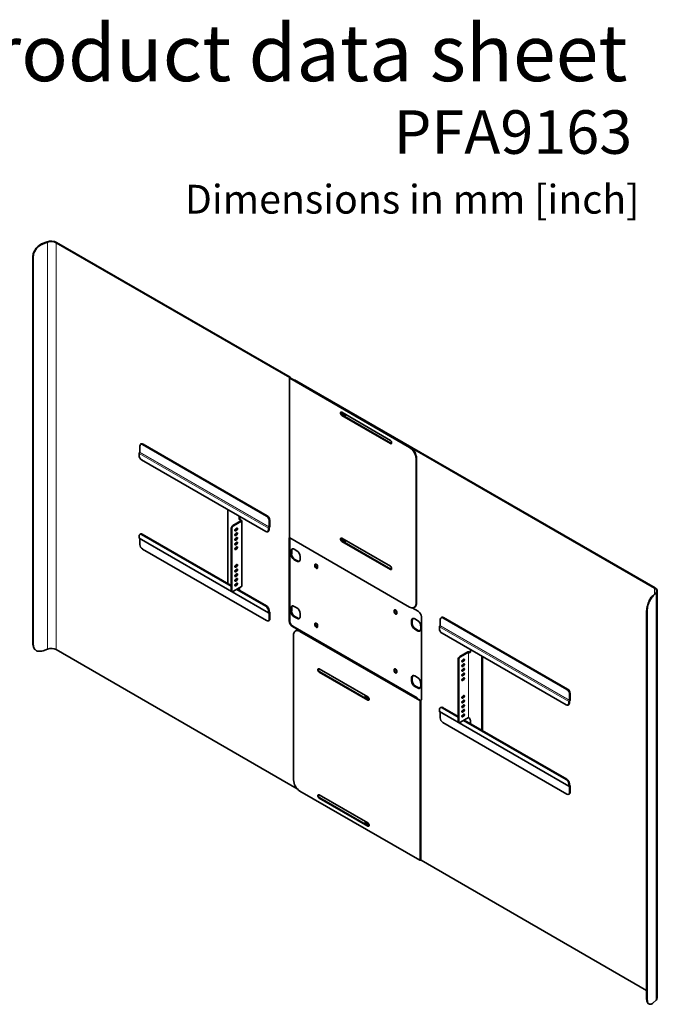
# Model space of a CAD drawing. Units: millimetres. Extents: x 106 to 3622, y 249 to 4612.
# Drawn here: x 2227 to 3622, y 2458 to 4612 of the extents above; entities that cross this region are included whole.
import ezdxf

# ---------------------------------------------------------------- set-up
doc = ezdxf.new("R2010")
doc.units = ezdxf.units.MM
doc.header["$LTSCALE"] = 18
doc.linetypes.add('SLD-Solid', pattern=[0])
doc.layers.add('MAATENTEKST', color=7, linetype='SLD-Solid')
doc.styles.add('SLDTEXTSTYLE0', font='GOTHICB.TTF', dxfattribs={"width": 0.913})
doc.styles.add('SLDTEXTSTYLE1', font='GOTHIC.TTF', dxfattribs={"width": 0.913})

msp = doc.modelspace()

# ---------------------------------------------------------------- linework, layer by layer
at = {"color": 7, "linetype": 'SLD-Solid', "lineweight": 35}
for p, q in [((2277.7, 4122.5), (2287.8, 4126.2)), ((2278.5, 4121.8), (2288.6, 4125.4)), ((2307.1, 4124.2), (2818.1, 3829.3)), ((2308.2, 4124.8), (2819.1, 3829.9)), ((2256.5, 3245.3), (2256.5, 4094.5)), ((2257.3, 3244.5), (2257.3, 4093.7)), ((2817.5, 3828.5), (2817.5, 3479.4)), ((2818.1, 3829.2), (2818, 3829.1)), ((3080.3, 3676.4), (2818, 3827.8)), ((2819.1, 3828.6), (2819.1, 3828.5)), ((3081.3, 3677), (2819.1, 3828.4)), ((2819.6, 3828.1), (2819.6, 3829.2)), ((2827.6, 3823.7), (2828.7, 3824.3)), ((2827.6, 3823.5), (2827.6, 3823.7)), ((2827.6, 3823.7), (3616.2, 3368.5)), ((2828.7, 3824.3), (3617.2, 3369.1)), ((3038.2, 3691.9), (2932.1, 3753.2)), ((2932.1, 3746.2), (3038.2, 3685)), ((3039.2, 3685.6), (2933.2, 3746.8)), ((2493.4, 3684.1), (2492, 3683.3)), ((2768.9, 3526.9), (2497.4, 3683.7)), ((2488.6, 3663), (2488.6, 3659)), ((2490.1, 3665.5), (2490.3, 3665.7)), ((2490.3, 3679.6), (2490.3, 3665.8)), ((2767.5, 3526.1), (2496, 3682.9)), ((2494.2, 3649.2), (2765.8, 3492.4)), ((3094.4, 3335.5), (3094.4, 3651.9)), ((3095.5, 3336.1), (3095.5, 3652.5)), ((2682.4, 3378.9), (2682.4, 3540.5)), ((2711.3, 3515.6), (2693.7, 3505.5)), ((2712.7, 3514.8), (2695.1, 3504.6)), ((2707.2, 3522.2), (2707.2, 3526.2)), ((2708.6, 3523), (2708.6, 3525.4)), ((2710.7, 3516), (2711.3, 3515.7)), ((2712.1, 3516.9), (2712.7, 3516.5)), ((2713.3, 3372.8), (2713.3, 3515.7)), ((2773.2, 3502.5), (2773.2, 3516.3)), ((2774.6, 3503.3), (2774.6, 3517.1)), ((2690.1, 3499.3), (2690.1, 3364.6)), ((2691.6, 3498.5), (2691.6, 3363.8)), ((2698.6, 3494.8), (2698.2, 3494.6)), ((2700.7, 3496), (2698.6, 3494.8)), ((2700, 3498.4), (2702.2, 3499.6)), ((2702.2, 3495.2), (2700, 3494)), ((2769.8, 3492), (2771.2, 3492.8)), ((2771.4, 3495.7), (2771.4, 3499.7)), ((2772.8, 3496.5), (2772.8, 3500.5)), ((2773.1, 3502.4), (2772.9, 3502.3)), ((2773.1, 3500.8), (2772.9, 3500.6)), ((2488.6, 3482.6), (2488.6, 3478.6)), ((2489, 3477.6), (2771.8, 3314.4)), ((2491.6, 3487.1), (2490.2, 3486.3)), ((2490.3, 3476.9), (2490.3, 3464)), ((2690.1, 3372.8), (2494.2, 3485.9)), ((2690.1, 3374.4), (2495.6, 3486.7)), ((2698.6, 3484.6), (2698.2, 3484.4)), ((2698.6, 3474.4), (2698.2, 3474.2)), ((2700.7, 3485.8), (2698.6, 3484.6)), ((2700.7, 3475.6), (2698.6, 3474.4)), ((2700, 3488.2), (2702.2, 3489.4)), ((2702.2, 3485), (2700, 3483.8)), ((2700, 3478), (2702.2, 3479.2)), ((2702.2, 3474.8), (2700, 3473.6)), ((2700, 3467.8), (2702.2, 3469)), ((2817, 3476.5), (2817, 3297.1)), ((2818, 3478.8), (3080.3, 3327.3)), ((2818.1, 3477.1), (2818.1, 3297.7)), ((3038.2, 3416.4), (2932.1, 3477.6)), ((2932.1, 3470.7), (3038.2, 3409.4)), ((3039.2, 3410), (2933.2, 3471.3)), ((2496, 3454.2), (2767.5, 3297.5)), ((2698.6, 3464.2), (2698.2, 3464)), ((2698.6, 3454), (2698.2, 3453.8)), ((2700.7, 3465.4), (2698.6, 3464.2)), ((2700.7, 3455.2), (2698.6, 3454)), ((2702.2, 3464.6), (2700, 3463.4)), ((2700, 3457.6), (2702.2, 3458.8)), ((2702.2, 3454.4), (2700, 3453.2)), ((2821, 3449.5), (2821, 3443)), ((2822.4, 3443.8), (2822.4, 3450.4)), ((2833.7, 3450.4), (2828, 3453.6)), ((2828, 3430.8), (2833.7, 3427.5)), ((2835.1, 3428.3), (2829.4, 3431.6)), ((2840.8, 3431.6), (2840.8, 3438.1)), ((2698.6, 3415.4), (2698.2, 3415.2)), ((2698.6, 3405.1), (2698.2, 3405)), ((2700.7, 3416.6), (2698.6, 3415.4)), ((2700.7, 3406.4), (2698.6, 3405.1)), ((2700, 3418.9), (2702.2, 3420.2)), ((2702.2, 3415.8), (2700, 3414.5)), ((2700, 3408.7), (2702.2, 3410)), ((2702.2, 3405.6), (2700, 3404.3)), ((2873.1, 3419.2), (2873.1, 3417.2)), ((2874.5, 3418), (2874.5, 3420)), ((2879.1, 3413.7), (2879.1, 3415.8)), ((2698.6, 3394.9), (2698.2, 3394.7)), ((2698.6, 3384.7), (2698.2, 3384.5)), ((2700.7, 3396.2), (2698.6, 3394.9)), ((2700.7, 3386), (2698.6, 3384.7)), ((2700, 3398.5), (2702.2, 3399.8)), ((2702.2, 3395.4), (2700, 3394.1)), ((2700, 3388.3), (2702.2, 3389.6)), ((2702.2, 3385.1), (2700, 3383.9)), ((2691.2, 3362.3), (2692.6, 3361.5)), ((2695.1, 3361.8), (2712.7, 3371.9)), ((2698.6, 3374.5), (2698.2, 3374.3)), ((2700.7, 3375.8), (2698.6, 3374.5)), ((2700, 3378.1), (2702.2, 3379.3)), ((2702.2, 3374.9), (2700, 3373.7)), ((2765.8, 3329.1), (2702.2, 3365.8)), ((2767.2, 3329.9), (2703.6, 3366.6)), ((2707.2, 3368.7), (2707.2, 3364.6)), ((2708.6, 3369.5), (2708.6, 3363.7)), ((3622.1, 2472.4), (3622.1, 3362.4)), ((3618.3, 3357.8), (3612, 3352)), ((3619.6, 3357.3), (3613.3, 3351.5)), ((2771.4, 3315.3), (2771.4, 3319.3)), ((2772.8, 3316.1), (2772.8, 3320.1)), ((2821, 3324.6), (2821, 3318.1)), ((2822.4, 3318.9), (2822.4, 3325.4)), ((2833.7, 3325.4), (2828, 3328.7)), ((3046.3, 3319.2), (3046.3, 3317.2)), ((3047.8, 3318), (3047.8, 3320)), ((3086.1, 3325.4), (3099.2, 3317.9)), ((3090.3, 3326.4), (3091.3, 3327)), ((3598.8, 3319.3), (3598.8, 2470.1)), ((3600, 3318.9), (3600, 2469.7)), ((2771.5, 3297.1), (2772.9, 3297.9)), ((2774.2, 3316.3), (2772.8, 3317.1)), ((2772.9, 3316.1), (2773.1, 3316.2)), ((2772.9, 3314.5), (2773.1, 3314.6)), ((2773.2, 3300.7), (2773.2, 3314.5)), ((2774.6, 3301.6), (2774.6, 3315.4)), ((2828, 3305.8), (2833.7, 3302.6)), ((2835.1, 3303.4), (2829.4, 3306.6)), ((2840.8, 3306.6), (2840.8, 3313.2)), ((3052.4, 3313.7), (3052.4, 3315.7)), ((3084.7, 3297.3), (3084.7, 3290.7)), ((3086.1, 3291.6), (3086.1, 3298.1)), ((3097.4, 3298.1), (3091.8, 3301.4)), ((3106.3, 3126.2), (3106.3, 3305.6)), ((3147.3, 3300.3), (3147.3, 3286.5)), ((3150.4, 3304.8), (3149, 3304)), ((3424.5, 3146.8), (3153, 3303.6)), ((3425.9, 3147.7), (3154.4, 3304.4)), ((3095.7, 3128), (2824.1, 3284.8)), ((3096.8, 3128.6), (2825.2, 3285.4)), ((2831.6, 3275.5), (2830.5, 3274.9)), ((3103.8, 3123.1), (2841.6, 3274.5)), ((2873.1, 3290.2), (2873.1, 3288.2)), ((2874.5, 3289), (2874.5, 3291)), ((2879.1, 3284.7), (2879.1, 3286.7)), ((3091.8, 3278.5), (3097.4, 3275.2)), ((3098.8, 3276), (3093.2, 3279.3)), ((3104.5, 3279.3), (3104.5, 3285.8)), ((3145.6, 3283.7), (3145.6, 3279.7)), ((3147, 3286.3), (3147.3, 3286.4)), ((2826.4, 3265.7), (2826.4, 2949.3)), ((3102.8, 3122.5), (2840.5, 3273.9)), ((3151.2, 3269.9), (3422.7, 3113.2)), ((2260.8, 3234.6), (2261.6, 3233.8)), ((2288.6, 3235.4), (2278.5, 3231.8)), ((2834.6, 2929.7), (2307.1, 3234.2)), ((3213.3, 3230), (3213.3, 3234)), ((3186.5, 3078), (3186.5, 3212.8)), ((3187.9, 3077.2), (3187.9, 3212)), ((3190.1, 3218.9), (3207.7, 3229.1)), ((3191.5, 3218.1), (3209.1, 3228.3)), ((3198.5, 3213.1), (3196.4, 3211.8)), ((3209.2, 3228.3), (3209.8, 3227.9)), ((3210.6, 3229.1), (3211.2, 3228.7)), ((3238.1, 3219.8), (3238.1, 3058.1)), ((3239.5, 3218.9), (3239.5, 3057.3)), ((2988.7, 3130.6), (2882.6, 3191.8)), ((3046.3, 3190.2), (3046.3, 3188.2)), ((3047.8, 3189), (3047.8, 3191)), ((3194.6, 3208.1), (3195, 3208.2)), ((3194.6, 3197.8), (3195, 3198)), ((3195, 3208.2), (3197.1, 3209.5)), ((3195, 3198), (3197.1, 3199.3)), ((3195, 3187.8), (3197.1, 3189.1)), ((3196.4, 3207.4), (3198.5, 3208.7)), ((3198.5, 3202.9), (3196.4, 3201.6)), ((3196.4, 3197.2), (3198.5, 3198.4)), ((3198.5, 3192.6), (3196.4, 3191.4)), ((3196.4, 3187), (3198.5, 3188.2)), ((2882.6, 3184.9), (2988.7, 3123.6)), ((2989.7, 3124.2), (2883.7, 3185.5)), ((3052.4, 3184.7), (3052.4, 3186.7)), ((3084.7, 3172.3), (3084.7, 3165.8)), ((3086.1, 3166.6), (3086.1, 3173.2)), ((3097.4, 3173.2), (3091.8, 3176.4)), ((3194.6, 3187.6), (3195, 3187.8)), ((3194.6, 3177.4), (3195, 3177.6)), ((3194.6, 3167.2), (3195, 3167.4)), ((3195, 3177.6), (3197.1, 3178.9)), ((3195, 3167.4), (3197.1, 3168.6)), ((3198.5, 3182.4), (3196.4, 3181.2)), ((3196.4, 3176.8), (3198.5, 3178)), ((3198.5, 3172.2), (3196.4, 3171)), ((3196.4, 3166.6), (3198.5, 3167.8)), ((3091.8, 3153.6), (3097.4, 3150.3)), ((3098.8, 3151.1), (3093.2, 3154.4)), ((3104.5, 3154.4), (3104.5, 3160.9)), ((3095.7, 3128), (3096.8, 3128.6)), ((3095.7, 3128), (3095.7, 3127.8)), ((3096.8, 3128.6), (3096.8, 3127.2)), ((3194.6, 3128.6), (3195, 3128.8)), ((3195, 3128.8), (3197.1, 3130)), ((3198.5, 3133.6), (3196.4, 3132.4)), ((3196.4, 3128), (3198.5, 3129.2)), ((3198.5, 3123.4), (3196.4, 3122.2)), ((3430.2, 3123.2), (3430.2, 3137)), ((3431.6, 3124.1), (3431.6, 3137.9)), ((3104, 3123.1), (3104, 3123.1)), ((3105, 3122.5), (3105.1, 3122.5)), ((3145.6, 3103.3), (3145.6, 3099.3)), ((3148.6, 3107.8), (3147.2, 3107)), ((3186.5, 3086.2), (3151.2, 3106.6)), ((3186.5, 3087.8), (3152.6, 3107.4)), ((3194.6, 3118.4), (3195, 3118.6)), ((3194.6, 3108.2), (3195, 3108.4)), ((3195, 3118.6), (3197.1, 3119.8)), ((3195, 3108.4), (3197.1, 3109.6)), ((3196.4, 3117.8), (3198.5, 3119)), ((3198.5, 3113.2), (3196.4, 3112)), ((3196.4, 3107.6), (3198.5, 3108.8)), ((3198.5, 3103), (3196.4, 3101.8)), ((3426.7, 3112.8), (3428.2, 3113.6)), ((3428.4, 3116.4), (3428.4, 3120.4)), ((3429.8, 3117.2), (3429.8, 3121.2)), ((3430.1, 3123.1), (3429.9, 3123)), ((3430.1, 3121.5), (3429.9, 3121.4)), ((3146, 3098.4), (3428.8, 2935.1)), ((3147.3, 3097.6), (3147.3, 3084.8)), ((3209.1, 3085.4), (3191.5, 3075.2)), ((3194.6, 3098), (3195, 3098.2)), ((3194.6, 3087.8), (3195, 3088)), ((3195, 3098.2), (3197.1, 3099.4)), ((3195, 3088), (3197.1, 3089.2)), ((3196.4, 3097.4), (3198.5, 3098.6)), ((3198.5, 3092.8), (3196.4, 3091.6)), ((3196.4, 3087.2), (3198.5, 3088.4)), ((3209.8, 3085), (3209.2, 3085.4)), ((3153, 3075), (3424.5, 2918.2)), ((3187.6, 3075.8), (3189, 3074.9)), ((3422.7, 2949.8), (3198.5, 3079.3)), ((3424.2, 2950.7), (3200, 3080.1)), ((3213.3, 3078.9), (3213.3, 3072.4)), ((3428.4, 2936), (3428.4, 2940)), ((3429.8, 2936.9), (3429.8, 2940.9)), ((3431.1, 2937), (3429.8, 2937.8)), ((3429.9, 2936.8), (3430.1, 2936.9)), ((3429.9, 2935.2), (3430.1, 2935.3)), ((3430.2, 2921.5), (3430.2, 2935.3)), ((3431.6, 2922.3), (3431.6, 2936.1)), ((2840.5, 2924.8), (3102.8, 2773.4)), ((2988.7, 2855), (2882.6, 2916.2)), ((2882.6, 2909.3), (2988.7, 2848)), ((2989.7, 2848.7), (2883.7, 2909.9)), ((3428.5, 2917.8), (3429.9, 2918.6)), ((3105.1, 2773.4), (3105, 2773.4)), ((3598.8, 2488.5), (3105.3, 2773.4)), ((3603.5, 2458.9), (3604.8, 2458.4)), ((3613.3, 2461.5), (3619.6, 2467.3))]:
    msp.add_line(p, q, dxfattribs=at)
at = {"color": 8, "linetype": 'SLD-Solid', "lineweight": 18}
for p, q in [((2277.7, 4122.5), (2278.5, 4121.8)), ((2288.6, 4125.4), (2287.8, 4126.2)), ((2288.6, 4125.4), (2288.6, 3235.4)), ((2307.1, 4124.2), (2308.2, 4124.8)), ((2307.1, 3234.2), (2307.1, 4124.2)), ((2257.3, 4093.7), (2256.5, 4094.5)), ((2819.1, 3828.5), (2818, 3829.1)), ((2819.1, 3828.4), (2818, 3827.8)), ((2818, 3478.8), (2818, 3827.8)), ((2818.1, 3829.3), (2819.1, 3829.9)), ((2818.1, 3829.3), (2818.1, 3829.2)), ((2818.1, 3829.2), (2819.1, 3828.6)), ((2819.1, 3828.4), (2819.1, 3828.6)), ((2819.1, 3828.4), (2819.1, 3828.5)), ((2933.2, 3746.8), (2932.1, 3746.2)), ((2497.4, 3683.7), (2496, 3682.9)), ((3039.2, 3685.6), (3038.2, 3685)), ((2488.6, 3663), (2771.4, 3499.7)), ((2490.1, 3665.5), (2772.9, 3502.3)), ((2773.2, 3502.5), (2490.3, 3665.8)), ((2490.3, 3665.7), (2773.1, 3502.4)), ((3080.3, 3676.4), (3081.3, 3677)), ((3095.5, 3652.5), (3094.4, 3651.9)), ((2707.2, 3522.2), (2708.6, 3523)), ((2712.1, 3516.9), (2710.7, 3516)), ((2711.3, 3515.7), (2712.7, 3516.5)), ((2711.3, 3515.7), (2711.3, 3515.6)), ((2711.3, 3515.6), (2712.7, 3514.8)), ((2712.7, 3371.9), (2712.7, 3514.8)), ((2767.5, 3526.1), (2768.9, 3526.9)), ((2774.6, 3517.1), (2773.2, 3516.3)), ((2691.6, 3498.5), (2690.1, 3499.3)), ((2693.7, 3505.5), (2695.1, 3504.6)), ((2698.6, 3494.8), (2700, 3494)), ((2700.7, 3496), (2702.2, 3495.2)), ((2772.8, 3500.5), (2771.4, 3499.7)), ((2771.4, 3495.7), (2772.8, 3496.5)), ((2772.9, 3500.6), (2772.9, 3502.3)), ((2773.1, 3502.4), (2773.1, 3500.8)), ((2773.2, 3502.5), (2774.6, 3503.3)), ((2771.4, 3315.3), (2488.6, 3478.6)), ((2495.6, 3486.7), (2494.2, 3485.9)), ((2698.6, 3484.6), (2700, 3483.8)), ((2698.6, 3474.4), (2700, 3473.6)), ((2700.7, 3485.8), (2702.2, 3485)), ((2700.7, 3475.6), (2702.2, 3474.8)), ((2818.1, 3477.1), (2817, 3476.5)), ((2933.2, 3471.3), (2932.1, 3470.7)), ((2698.6, 3464.2), (2700, 3463.4)), ((2698.6, 3454), (2700, 3453.2)), ((2700.7, 3465.4), (2702.2, 3464.6)), ((2700.7, 3455.2), (2702.2, 3454.4)), ((2822.4, 3450.4), (2821, 3449.5)), ((2821, 3443), (2822.4, 3443.8)), ((2829.4, 3431.6), (2828, 3430.8)), ((2833.7, 3427.5), (2835.1, 3428.3)), ((2698.6, 3415.4), (2700, 3414.5)), ((2698.6, 3405.1), (2700, 3404.3)), ((2700.7, 3416.6), (2702.2, 3415.8)), ((2700.7, 3406.4), (2702.2, 3405.6)), ((2874.5, 3420), (2873.1, 3419.2)), ((2874.5, 3418), (2873.1, 3417.2)), ((3039.2, 3410), (3038.2, 3409.4)), ((2698.6, 3394.9), (2700, 3394.1)), ((2698.6, 3384.7), (2700, 3383.9)), ((2700.7, 3396.2), (2702.2, 3395.4)), ((2700.7, 3386), (2702.2, 3385.1)), ((2690.1, 3364.6), (2691.6, 3363.8)), ((2698.6, 3374.5), (2700, 3373.7)), ((2700.7, 3375.8), (2702.2, 3374.9)), ((3616.2, 3368.5), (3617.2, 3369.1)), ((3616.2, 3368.5), (3616.2, 3355.9)), ((3612, 3352), (3613.3, 3351.5)), ((3618.3, 3357.8), (3619.6, 3357.3)), ((3619.6, 3357.3), (3619.6, 2467.3)), ((2765.8, 3329.1), (2767.2, 3329.9)), ((2772.8, 3320.1), (2771.4, 3319.3)), ((2822.4, 3325.4), (2821, 3324.6)), ((2821, 3318.1), (2822.4, 3318.9)), ((3047.8, 3320), (3046.3, 3319.2)), ((3047.8, 3318), (3046.3, 3317.2)), ((3094.4, 3335.5), (3095.5, 3336.1)), ((3600, 3318.9), (3598.8, 3319.3)), ((2772.8, 3316.1), (2771.4, 3315.3)), ((2772.8, 3316.4), (2773.1, 3316.2)), ((2772.9, 3316.1), (2772.8, 3316.1)), ((2772.9, 3316.1), (2772.9, 3314.5)), ((2773.1, 3314.6), (2773.1, 3316.2)), ((2773.1, 3314.6), (2773.2, 3314.5)), ((2773.2, 3314.5), (2774.6, 3315.4)), ((2773.2, 3300.7), (2774.6, 3301.6)), ((2817, 3297.1), (2818.1, 3297.7)), ((2829.4, 3306.6), (2828, 3305.8)), ((2833.7, 3302.6), (2835.1, 3303.4)), ((3086.1, 3298.1), (3084.7, 3297.3)), ((3154.4, 3304.4), (3153, 3303.6)), ((2825.2, 3285.4), (2824.1, 3284.8)), ((2841.6, 3274.5), (2840.5, 3273.9)), ((2874.5, 3291), (2873.1, 3290.2)), ((2874.5, 3289), (2873.1, 3288.2)), ((3084.7, 3290.7), (3086.1, 3291.6)), ((3093.2, 3279.3), (3091.8, 3278.5)), ((3097.4, 3275.2), (3098.8, 3276)), ((3145.6, 3283.7), (3428.4, 3120.4)), ((3147, 3286.3), (3429.9, 3123)), ((3430.2, 3123.2), (3147.3, 3286.5)), ((3147.3, 3286.4), (3430.1, 3123.1)), ((2256.5, 3245.3), (2257.3, 3244.5)), ((3187.9, 3212), (3186.5, 3212.8)), ((3190.1, 3218.9), (3191.5, 3218.1)), ((3209.1, 3228.3), (3207.7, 3229.1)), ((3209.1, 3228.3), (3209.1, 3085.4)), ((3209.2, 3228.3), (3210.6, 3229.1)), ((3209.2, 3085.4), (3209.2, 3228.3)), ((3209.8, 3227.9), (3211.2, 3228.7)), ((3047.8, 3191), (3046.3, 3190.2)), ((3047.8, 3189), (3046.3, 3188.2)), ((3196.4, 3207.4), (3195, 3208.2)), ((3196.4, 3197.2), (3195, 3198)), ((3198.5, 3208.7), (3197.1, 3209.5)), ((3198.5, 3198.4), (3197.1, 3199.3)), ((3198.5, 3188.2), (3197.1, 3189.1)), ((2883.7, 3185.5), (2882.6, 3184.9)), ((3086.1, 3173.2), (3084.7, 3172.3)), ((3084.7, 3165.8), (3086.1, 3166.6)), ((3196.4, 3187), (3195, 3187.8)), ((3196.4, 3176.8), (3195, 3177.6)), ((3196.4, 3166.6), (3195, 3167.4)), ((3198.5, 3178), (3197.1, 3178.9)), ((3198.5, 3167.8), (3197.1, 3168.6)), ((3093.2, 3154.4), (3091.8, 3153.6)), ((3097.4, 3150.3), (3098.8, 3151.1)), ((3424.5, 3146.8), (3425.9, 3147.7)), ((2989.7, 3124.2), (2988.7, 3123.6)), ((3196.4, 3128), (3195, 3128.8)), ((3198.5, 3129.2), (3197.1, 3130)), ((3431.6, 3137.9), (3430.2, 3137)), ((3430.2, 3123.2), (3431.6, 3124.1)), ((3103.8, 3123.1), (3102.8, 3122.5)), ((3102.8, 3122.5), (3102.8, 2773.4)), ((3104, 3123.1), (3105, 3122.5)), ((3105.1, 3122.5), (3104, 3123.1)), ((3105, 3122.5), (3105, 2773.4)), ((3105.1, 3122.5), (3105.1, 2773.4)), ((3105.3, 2773.4), (3105.3, 3122.5)), ((3152.6, 3107.4), (3151.2, 3106.6)), ((3196.4, 3117.8), (3195, 3118.6)), ((3196.4, 3107.6), (3195, 3108.4)), ((3198.5, 3119), (3197.1, 3119.8)), ((3198.5, 3108.8), (3197.1, 3109.6)), ((3429.8, 3121.2), (3428.4, 3120.4)), ((3428.4, 3116.4), (3429.8, 3117.2)), ((3429.9, 3121.4), (3429.9, 3123)), ((3430.1, 3123.1), (3430.1, 3121.5)), ((3428.4, 2936), (3145.6, 3099.3)), ((3196.4, 3097.4), (3195, 3098.2)), ((3196.4, 3087.2), (3195, 3088)), ((3198.5, 3098.6), (3197.1, 3099.4)), ((3198.5, 3088.4), (3197.1, 3089.2)), ((3186.5, 3078), (3187.9, 3077.2)), ((3422.7, 2949.8), (3424.2, 2950.7)), ((3429.8, 2940.9), (3428.4, 2940)), ((3429.8, 2936.9), (3428.4, 2936)), ((3429.8, 2937.1), (3430.1, 2936.9)), ((3429.9, 2936.8), (3429.8, 2936.9)), ((3429.9, 2936.8), (3429.9, 2935.2)), ((3430.1, 2935.3), (3430.1, 2936.9)), ((3430.1, 2935.3), (3430.2, 2935.3)), ((3430.2, 2935.3), (3431.6, 2936.1)), ((2883.7, 2909.9), (2882.6, 2909.3)), ((3430.2, 2921.5), (3431.6, 2922.3)), ((2989.7, 2848.7), (2988.7, 2848)), ((3598.8, 2470.1), (3600, 2469.7))]:
    msp.add_line(p, q, dxfattribs=at)
at = {"color": 7, "linetype": 'SLD-Solid', "lineweight": 35, "flags": 128}
for points in [[(2256.5, 4094.5), (2256.7, 4097), (2257.1, 4099.6), (2257.9, 4102.2), (2259, 4104.8), (2260.3, 4107.4), (2261.9, 4109.9), (2263.7, 4112.3), (2265.7, 4114.6), (2267.9, 4116.6), (2270.2, 4118.5), (2272.7, 4120.1), (2275.2, 4121.5), (2277.7, 4122.5)], [(2278.5, 4121.8), (2276, 4120.7), (2273.4, 4119.4), (2271, 4117.8), (2268.7, 4115.9), (2266.5, 4113.8), (2264.5, 4111.6), (2262.7, 4109.2), (2261.1, 4106.7), (2259.7, 4104.1), (2258.7, 4101.5), (2257.9, 4098.8), (2257.5, 4096.3), (2257.3, 4093.7)], [(2932.1, 3753.2), (2931.2, 3753.5), (2930.3, 3753.5), (2929.7, 3753.2), (2929.3, 3752.4), (2929.1, 3751.4), (2929.3, 3750.3), (2929.7, 3749.1), (2930.3, 3747.9), (2931.2, 3746.9), (2932.1, 3746.2)], [(2933.2, 3746.8), (2932.2, 3747.6), (2931.4, 3748.5), (2930.7, 3749.7), (2930.3, 3750.9), (2930.2, 3752.1), (2930.3, 3753), (2930.6, 3753.6)], [(2933.9, 3750.1), (2934, 3749), (2934.4, 3747.9), (2935, 3746.8), (2935.8, 3745.8), (2936.7, 3745.1), (2937.6, 3744.6), (2938.4, 3744.5), (2939.1, 3744.8), (2939.6, 3745.3), (2939.9, 3746.2), (2939.9, 3747.2), (2939.6, 3748.3), (2939.4, 3749)], [(2935, 3751.5), (2935, 3750.7), (2935.1, 3749.6), (2935.5, 3748.5), (2936.1, 3747.4), (2936.9, 3746.4), (2937.8, 3745.7), (2938.6, 3745.2), (2939.5, 3745.1), (2939.5, 3745.1)], [(3038.2, 3685), (3039.1, 3684.6), (3039.9, 3684.6), (3040.6, 3685), (3041, 3685.8), (3041.2, 3686.7), (3041, 3687.9), (3040.6, 3689.1), (3039.9, 3690.3), (3039.1, 3691.2), (3038.2, 3691.9)], [(3040.8, 3685.2), (3040.2, 3685.3), (3039.2, 3685.6)], [(2700, 3494), (2699.3, 3493.7), (2698.7, 3493.9), (2698.3, 3494.3), (2698.1, 3495.1), (2698.3, 3496), (2698.7, 3497), (2699.3, 3497.8), (2700, 3498.4)], [(2702.2, 3499.6), (2702.9, 3499.9), (2703.5, 3499.8), (2703.9, 3499.3), (2704.1, 3498.5), (2703.9, 3497.6), (2703.5, 3496.6), (2702.9, 3495.8), (2702.2, 3495.2)], [(2702.2, 3489.4), (2702.9, 3489.7), (2703.5, 3489.5), (2703.9, 3489.1), (2704.1, 3488.3), (2703.9, 3487.4), (2703.5, 3486.4), (2702.9, 3485.6), (2702.2, 3485)], [(2700, 3483.8), (2699.3, 3483.5), (2698.7, 3483.6), (2698.3, 3484.1), (2698.1, 3484.9), (2698.3, 3485.8), (2698.7, 3486.8), (2699.3, 3487.6), (2700, 3488.2)], [(2700, 3473.6), (2699.3, 3473.3), (2698.7, 3473.4), (2698.3, 3473.9), (2698.1, 3474.7), (2698.3, 3475.6), (2698.7, 3476.6), (2699.3, 3477.4), (2700, 3478)], [(2702.2, 3474.8), (2702.9, 3475.4), (2703.5, 3476.2), (2703.9, 3477.2), (2704.1, 3478.1), (2703.9, 3478.9), (2703.5, 3479.3), (2702.9, 3479.5), (2702.2, 3479.2)], [(2702.2, 3469), (2702.9, 3469.3), (2703.5, 3469.1), (2703.9, 3468.7), (2704.1, 3467.9), (2703.9, 3467), (2703.5, 3466), (2702.9, 3465.2), (2702.2, 3464.6)], [(2932.1, 3477.6), (2931.2, 3478), (2930.3, 3478), (2929.7, 3477.6), (2929.3, 3476.8), (2929.1, 3475.9), (2929.3, 3474.7), (2929.7, 3473.5), (2930.3, 3472.3), (2931.2, 3471.4), (2932.1, 3470.7)], [(2933.2, 3471.3), (2932.2, 3472), (2931.4, 3472.9), (2930.7, 3474.1), (2930.3, 3475.3), (2930.2, 3476.5), (2930.3, 3477.5), (2930.6, 3478)], [(2933.9, 3474.6), (2934, 3473.5), (2934.4, 3472.3), (2935, 3471.2), (2935.8, 3470.2), (2936.7, 3469.5), (2937.6, 3469), (2938.4, 3468.9), (2939.1, 3469.2), (2939.6, 3469.8), (2939.9, 3470.6), (2939.9, 3471.6), (2939.6, 3472.8), (2939.4, 3473.4)], [(2935, 3475.9), (2935, 3475.2), (2935.1, 3474.1), (2935.5, 3472.9), (2936.1, 3471.8), (2936.9, 3470.8), (2937.8, 3470.1), (2938.6, 3469.7), (2939.5, 3469.6), (2939.5, 3469.6)], [(2700, 3463.4), (2699.3, 3463.1), (2698.7, 3463.2), (2698.3, 3463.7), (2698.1, 3464.5), (2698.3, 3465.4), (2698.7, 3466.4), (2699.3, 3467.2), (2700, 3467.8)], [(2700, 3453.2), (2699.3, 3452.9), (2698.7, 3453), (2698.3, 3453.5), (2698.1, 3454.3), (2698.3, 3455.2), (2698.7, 3456.1), (2699.3, 3457), (2700, 3457.6)], [(2702.2, 3458.8), (2702.9, 3459), (2703.5, 3458.9), (2703.9, 3458.5), (2704.1, 3457.7), (2703.9, 3456.8), (2703.5, 3455.8), (2702.9, 3455), (2702.2, 3454.4)], [(2821, 3449.5), (2821.1, 3451.1), (2821.5, 3452.4), (2822.1, 3453.4), (2823, 3454.1), (2824.1, 3454.5), (2825.3, 3454.6), (2826.6, 3454.3), (2828, 3453.6)], [(2840.8, 3431.6), (2840.6, 3430.1), (2840.2, 3428.8), (2839.6, 3427.7), (2838.7, 3427), (2837.6, 3426.6), (2836.4, 3426.6), (2835.1, 3426.9), (2833.7, 3427.5)], [(2700, 3414.5), (2699.3, 3414.3), (2698.7, 3414.4), (2698.3, 3414.9), (2698.1, 3415.6), (2698.3, 3416.6), (2698.7, 3417.5), (2699.3, 3418.4), (2700, 3418.9)], [(2700, 3404.3), (2699.3, 3404.1), (2698.7, 3404.2), (2698.3, 3404.7), (2698.1, 3405.4), (2698.3, 3406.4), (2698.7, 3407.3), (2699.3, 3408.2), (2700, 3408.7)], [(2702.2, 3420.2), (2702.9, 3420.4), (2703.5, 3420.3), (2703.9, 3419.8), (2704.1, 3419.1), (2703.9, 3418.1), (2703.5, 3417.2), (2702.9, 3416.4), (2702.2, 3415.8)], [(2702.2, 3410), (2702.9, 3410.2), (2703.5, 3410.1), (2703.9, 3409.6), (2704.1, 3408.9), (2703.9, 3407.9), (2703.5, 3407), (2702.9, 3406.1), (2702.2, 3405.6)], [(2879.1, 3415.8), (2879, 3416.9), (2878.5, 3418.1), (2877.9, 3419.3), (2877, 3420.3), (2876.1, 3421), (2875.2, 3421.3), (2874.3, 3421.3), (2873.7, 3420.9), (2873.2, 3420.2), (2873.1, 3419.2)], [(2873.1, 3417.2), (2873.2, 3416), (2873.7, 3414.8), (2874.3, 3413.7), (2875.2, 3412.7), (2876.1, 3412), (2877, 3411.6), (2877.9, 3411.6), (2878.5, 3412), (2879, 3412.7), (2879.1, 3413.7)], [(2874.5, 3420), (2874.7, 3421), (2874.8, 3421.4)], [(3038.2, 3409.4), (3039.1, 3409.1), (3039.9, 3409.1), (3040.6, 3409.5), (3041, 3410.2), (3041.2, 3411.2), (3041, 3412.3), (3040.6, 3413.5), (3039.9, 3414.7), (3039.1, 3415.7), (3038.2, 3416.4)], [(3040.8, 3409.6), (3040.2, 3409.7), (3039.2, 3410)], [(2700, 3394.1), (2699.3, 3393.9), (2698.7, 3394), (2698.3, 3394.5), (2698.1, 3395.2), (2698.3, 3396.2), (2698.7, 3397.1), (2699.3, 3397.9), (2700, 3398.5)], [(2700, 3383.9), (2699.3, 3383.7), (2698.7, 3383.8), (2698.3, 3384.3), (2698.1, 3385), (2698.3, 3385.9), (2698.7, 3386.9), (2699.3, 3387.7), (2700, 3388.3)], [(2702.2, 3395.4), (2702.9, 3395.9), (2703.5, 3396.8), (2703.9, 3397.7), (2704.1, 3398.7), (2703.9, 3399.4), (2703.5, 3399.9), (2702.9, 3400), (2702.2, 3399.8)], [(2702.2, 3389.6), (2702.9, 3389.8), (2703.5, 3389.7), (2703.9, 3389.2), (2704.1, 3388.5), (2703.9, 3387.5), (2703.5, 3386.6), (2702.9, 3385.7), (2702.2, 3385.1)], [(2700, 3373.7), (2699.3, 3373.5), (2698.7, 3373.6), (2698.3, 3374.1), (2698.1, 3374.8), (2698.3, 3375.7), (2698.7, 3376.7), (2699.3, 3377.5), (2700, 3378.1)], [(2702.2, 3379.3), (2702.9, 3379.6), (2703.5, 3379.5), (2703.9, 3379), (2704.1, 3378.2), (2703.9, 3377.3), (2703.5, 3376.4), (2702.9, 3375.5), (2702.2, 3374.9)], [(3618.3, 3357.8), (3619.4, 3359.1), (3620.2, 3360.5), (3620.6, 3361.9), (3620.5, 3363.4), (3620, 3364.8), (3619.1, 3366.2), (3617.8, 3367.4), (3616.2, 3368.5)], [(3619.6, 3357.3), (3620.7, 3358.6), (3621.5, 3359.9), (3622, 3361.3), (3622.1, 3362.8), (3621.8, 3364.2), (3621.1, 3365.5), (3620.2, 3366.8), (3618.9, 3368.1), (3617.2, 3369.1)], [(3598.8, 3319.3), (3598.9, 3321.9), (3599.1, 3324.6), (3599.6, 3327.4), (3600.3, 3330.2), (3601.1, 3333.1), (3602.1, 3336), (3603.2, 3338.7), (3604.5, 3341.4), (3605.8, 3344), (3607.3, 3346.3), (3608.8, 3348.5), (3610.4, 3350.4), (3612, 3352)], [(3613.3, 3351.5), (3611.7, 3349.9), (3610.1, 3348), (3608.6, 3345.9), (3607.1, 3343.5), (3605.8, 3341), (3604.5, 3338.3), (3603.4, 3335.5), (3602.4, 3332.6), (3601.5, 3329.8), (3600.9, 3326.9), (3600.4, 3324.1), (3600.1, 3321.4), (3600, 3318.9)], [(2821, 3324.6), (2821.1, 3326.1), (2821.5, 3327.4), (2822.1, 3328.5), (2823, 3329.2), (2824.1, 3329.6), (2825.3, 3329.6), (2826.6, 3329.3), (2828, 3328.7)], [(3052.4, 3315.7), (3052.2, 3316.9), (3051.8, 3318.1), (3051.1, 3319.3), (3050.3, 3320.2), (3049.3, 3321), (3048.4, 3321.3), (3047.6, 3321.3), (3046.9, 3320.9), (3046.5, 3320.2), (3046.3, 3319.2)], [(3047.8, 3320), (3047.9, 3321), (3048.1, 3321.4)], [(3080.3, 3327.3), (3082.3, 3326.4), (3084.3, 3325.7), (3086.2, 3325.4), (3087.9, 3325.5), (3089.5, 3326), (3091, 3326.8), (3092.2, 3328), (3093.1, 3329.5), (3093.8, 3331.2), (3094.3, 3333.3), (3094.4, 3335.5)], [(3095.5, 3336.1), (3095.3, 3333.9), (3094.9, 3331.9), (3094.2, 3330.1), (3093.2, 3328.6), (3092, 3327.4), (3091.3, 3327)], [(2840.8, 3306.6), (2840.6, 3305.1), (2840.2, 3303.8), (2839.6, 3302.8), (2838.7, 3302.1), (2837.6, 3301.7), (2836.4, 3301.6), (2835.1, 3301.9), (2833.7, 3302.6)], [(3046.3, 3317.2), (3046.5, 3316), (3046.9, 3314.8), (3047.6, 3313.7), (3048.4, 3312.7), (3049.3, 3312), (3050.3, 3311.6), (3051.1, 3311.6), (3051.8, 3312), (3052.2, 3312.7), (3052.4, 3313.7)], [(3084.7, 3297.3), (3084.8, 3298.8), (3085.2, 3300.1), (3085.9, 3301.1), (3086.8, 3301.9), (3087.8, 3302.3), (3089.1, 3302.3), (3090.4, 3302), (3091.8, 3301.4)], [(2840.5, 3273.9), (2838.5, 3274.9), (2836.5, 3275.5), (2834.6, 3275.8), (2832.9, 3275.7), (2831.2, 3275.2), (2829.8, 3274.4), (2828.6, 3273.2), (2827.6, 3271.8), (2826.9, 3270), (2826.5, 3268), (2826.4, 3265.7)], [(2831.6, 3275.5), (2832.3, 3275.8), (2833.9, 3276.3), (2835.7, 3276.4), (2837.6, 3276.1), (2839.6, 3275.5), (2841.6, 3274.5)], [(2879.1, 3286.7), (2879, 3287.9), (2878.5, 3289.1), (2877.9, 3290.3), (2877, 3291.2), (2876.1, 3291.9), (2875.2, 3292.3), (2874.3, 3292.3), (2873.7, 3291.9), (2873.2, 3291.2), (2873.1, 3290.2)], [(2873.1, 3288.2), (2873.2, 3287), (2873.7, 3285.8), (2874.3, 3284.6), (2875.2, 3283.7), (2876.1, 3283), (2877, 3282.6), (2877.9, 3282.6), (2878.5, 3283), (2879, 3283.7), (2879.1, 3284.7)], [(2874.5, 3291), (2874.7, 3292), (2874.8, 3292.4)], [(3104.5, 3279.3), (3104.4, 3277.8), (3104, 3276.5), (3103.3, 3275.5), (3102.4, 3274.7), (3101.4, 3274.3), (3100.1, 3274.3), (3098.8, 3274.6), (3097.4, 3275.2)], [(2257.3, 3244.5), (2257.5, 3242.1), (2257.9, 3239.9), (2258.7, 3237.8), (2259.7, 3235.9), (2261.1, 3234.3), (2262.7, 3232.9), (2264.5, 3231.8), (2266.5, 3231), (2268.7, 3230.5), (2271, 3230.4), (2273.4, 3230.5), (2276, 3231), (2278.5, 3231.8)], [(3196.4, 3211.8), (3195.7, 3211.2), (3195.1, 3210.4), (3194.7, 3209.5), (3194.5, 3208.5), (3194.7, 3207.8), (3195.1, 3207.3), (3195.7, 3207.2), (3196.4, 3207.4)], [(3198.5, 3208.7), (3199.3, 3209.2), (3199.9, 3210.1), (3200.3, 3211), (3200.5, 3212), (3200.3, 3212.7), (3199.9, 3213.2), (3199.3, 3213.3), (3198.5, 3213.1)], [(2882.6, 3191.8), (2881.7, 3192.2), (2880.8, 3192.2), (2880.2, 3191.8), (2879.8, 3191.1), (2879.6, 3190.1), (2879.8, 3188.9), (2880.2, 3187.7), (2880.8, 3186.5), (2881.7, 3185.6), (2882.6, 3184.9)], [(2883.7, 3185.5), (2882.7, 3186.2), (2881.9, 3187.2), (2881.2, 3188.3), (2880.8, 3189.5), (2880.7, 3190.7), (2880.8, 3191.7), (2881.1, 3192.2)], [(3052.4, 3186.7), (3052.2, 3187.9), (3051.8, 3189.1), (3051.1, 3190.3), (3050.3, 3191.2), (3049.3, 3191.9), (3048.4, 3192.3), (3047.6, 3192.3), (3046.9, 3191.9), (3046.5, 3191.2), (3046.3, 3190.2)], [(3046.3, 3188.2), (3046.5, 3187), (3046.9, 3185.8), (3047.6, 3184.6), (3048.4, 3183.7), (3049.3, 3183), (3050.3, 3182.6), (3051.1, 3182.6), (3051.8, 3183), (3052.2, 3183.7), (3052.4, 3184.7)], [(3047.8, 3191), (3047.9, 3192), (3048.1, 3192.3)], [(3196.4, 3201.6), (3195.7, 3201), (3195.1, 3200.2), (3194.7, 3199.3), (3194.5, 3198.3), (3194.7, 3197.6), (3195.1, 3197.1), (3195.7, 3197), (3196.4, 3197.2)], [(3196.4, 3191.4), (3195.7, 3190.8), (3195.1, 3190), (3194.7, 3189), (3194.5, 3188.1), (3194.7, 3187.4), (3195.1, 3186.9), (3195.7, 3186.8), (3196.4, 3187)], [(3198.5, 3198.4), (3199.3, 3199), (3199.9, 3199.9), (3200.3, 3200.8), (3200.5, 3201.8), (3200.3, 3202.5), (3199.9, 3203), (3199.3, 3203.1), (3198.5, 3202.9)], [(3198.5, 3192.6), (3199.3, 3192.9), (3199.9, 3192.8), (3200.3, 3192.3), (3200.5, 3191.5), (3200.3, 3190.6), (3199.9, 3189.7), (3199.3, 3188.8), (3198.5, 3188.2)], [(3084.7, 3172.3), (3084.8, 3173.9), (3085.2, 3175.2), (3085.9, 3176.2), (3086.8, 3176.9), (3087.8, 3177.3), (3089.1, 3177.4), (3090.4, 3177.1), (3091.8, 3176.4)], [(3196.4, 3181.2), (3195.7, 3180.6), (3195.1, 3179.8), (3194.7, 3178.8), (3194.5, 3177.9), (3194.7, 3177.2), (3195.1, 3176.7), (3195.7, 3176.6), (3196.4, 3176.8)], [(3196.4, 3171), (3195.7, 3170.4), (3195.1, 3169.6), (3194.7, 3168.6), (3194.5, 3167.7), (3194.7, 3166.9), (3195.1, 3166.5), (3195.7, 3166.3), (3196.4, 3166.6)], [(3198.5, 3178), (3199.3, 3178.6), (3199.9, 3179.5), (3200.3, 3180.4), (3200.5, 3181.3), (3200.3, 3182.1), (3199.9, 3182.6), (3199.3, 3182.7), (3198.5, 3182.4)], [(3198.5, 3167.8), (3199.3, 3168.4), (3199.9, 3169.3), (3200.3, 3170.2), (3200.5, 3171.1), (3200.3, 3171.9), (3199.9, 3172.4), (3199.3, 3172.5), (3198.5, 3172.2)], [(3104.5, 3154.4), (3104.4, 3152.9), (3104, 3151.6), (3103.3, 3150.5), (3102.4, 3149.8), (3101.4, 3149.4), (3100.1, 3149.4), (3098.8, 3149.7), (3097.4, 3150.3)], [(2984, 3133.3), (2983.7, 3132.9), (2983.4, 3132.1), (2983.4, 3131.1), (2983.7, 3129.9), (2984.2, 3128.8), (2984.9, 3127.7), (2985.7, 3126.9), (2986.6, 3126.3), (2987.5, 3126), (2988.3, 3126.1), (2988.9, 3126.5), (2989.3, 3127.2), (2989.4, 3128.1), (2989.4, 3128.1)], [(2984.5, 3133), (2984.5, 3132.7), (2984.5, 3131.7), (2984.8, 3130.5), (2985.3, 3129.4), (2986, 3128.4), (2986.8, 3127.5), (2987.7, 3126.9), (2988.6, 3126.6), (2989, 3126.6)], [(2988.7, 3123.6), (2989.6, 3123.3), (2990.4, 3123.3), (2991.1, 3123.7), (2991.5, 3124.4), (2991.7, 3125.4), (2991.5, 3126.5), (2991.1, 3127.7), (2990.4, 3128.9), (2989.6, 3129.9), (2988.7, 3130.6)], [(2991.3, 3123.8), (2990.7, 3123.9), (2989.7, 3124.2)], [(3196.4, 3132.4), (3195.7, 3131.8), (3195.1, 3131), (3194.7, 3130), (3194.5, 3129.1), (3194.7, 3128.3), (3195.1, 3127.8), (3195.7, 3127.7), (3196.4, 3128)], [(3198.5, 3129.2), (3199.3, 3129.8), (3199.9, 3130.6), (3200.3, 3131.6), (3200.5, 3132.5), (3200.3, 3133.3), (3199.9, 3133.7), (3199.3, 3133.9), (3198.5, 3133.6)], [(3198.5, 3119), (3199.3, 3119.6), (3199.9, 3120.4), (3200.3, 3121.4), (3200.5, 3122.3), (3200.3, 3123.1), (3199.9, 3123.5), (3199.3, 3123.7), (3198.5, 3123.4)], [(3196.4, 3122.2), (3195.7, 3121.6), (3195.1, 3120.8), (3194.7, 3119.8), (3194.5, 3118.9), (3194.7, 3118.1), (3195.1, 3117.6), (3195.7, 3117.5), (3196.4, 3117.8)], [(3196.4, 3112), (3195.7, 3111.4), (3195.1, 3110.6), (3194.7, 3109.6), (3194.5, 3108.7), (3194.7, 3107.9), (3195.1, 3107.4), (3195.7, 3107.3), (3196.4, 3107.6)], [(3198.5, 3113.2), (3199.3, 3113.5), (3199.9, 3113.3), (3200.3, 3112.9), (3200.5, 3112.1), (3200.3, 3111.2), (3199.9, 3110.2), (3199.3, 3109.4), (3198.5, 3108.8)], [(3198.5, 3098.6), (3199.3, 3099.2), (3199.9, 3100), (3200.3, 3101), (3200.5, 3101.9), (3200.3, 3102.7), (3199.9, 3103.1), (3199.3, 3103.2), (3198.5, 3103)], [(3196.4, 3101.8), (3195.7, 3101.2), (3195.1, 3100.3), (3194.7, 3099.4), (3194.5, 3098.5), (3194.7, 3097.7), (3195.1, 3097.2), (3195.7, 3097.1), (3196.4, 3097.4)], [(3196.4, 3091.6), (3195.7, 3091), (3195.1, 3090.1), (3194.7, 3089.2), (3194.5, 3088.3), (3194.7, 3087.5), (3195.1, 3087), (3195.7, 3086.9), (3196.4, 3087.2)], [(3198.5, 3088.4), (3199.3, 3089), (3199.9, 3089.8), (3200.3, 3090.8), (3200.5, 3091.7), (3200.3, 3092.4), (3199.9, 3092.9), (3199.3, 3093), (3198.5, 3092.8)], [(2882.6, 2916.2), (2881.7, 2916.6), (2880.8, 2916.6), (2880.2, 2916.2), (2879.8, 2915.5), (2879.6, 2914.5), (2879.8, 2913.3), (2880.2, 2912.1), (2880.8, 2911), (2881.7, 2910), (2882.6, 2909.3)], [(2883.7, 2909.9), (2882.7, 2910.6), (2881.9, 2911.6), (2881.2, 2912.7), (2880.8, 2913.9), (2880.7, 2915.1), (2880.8, 2916.1), (2881.1, 2916.6)], [(2984, 2857.7), (2983.7, 2857.4), (2983.4, 2856.5), (2983.4, 2855.5), (2983.7, 2854.4), (2984.2, 2853.2), (2984.9, 2852.2), (2985.7, 2851.3), (2986.6, 2850.7), (2987.5, 2850.4), (2988.3, 2850.5), (2988.9, 2850.9), (2989.3, 2851.6), (2989.4, 2852.6), (2989.4, 2852.6)], [(2984.5, 2857.4), (2984.5, 2857.1), (2984.5, 2856.1), (2984.8, 2855), (2985.3, 2853.8), (2986, 2852.8), (2986.8, 2851.9), (2987.7, 2851.3), (2988.6, 2851), (2989, 2851)], [(2988.7, 2848), (2989.6, 2847.7), (2990.4, 2847.7), (2991.1, 2848.1), (2991.5, 2848.8), (2991.7, 2849.8), (2991.5, 2850.9), (2991.1, 2852.2), (2990.4, 2853.3), (2989.6, 2854.3), (2988.7, 2855)], [(2991.3, 2848.3), (2990.7, 2848.3), (2989.7, 2848.7)], [(3603.5, 2458.9), (3603.2, 2459), (3602.1, 2459.7), (3601.1, 2460.7), (3600.3, 2462.1), (3599.6, 2463.7), (3599.1, 2465.6), (3598.9, 2467.8), (3598.8, 2470.1)], [(3600, 2469.7), (3600.1, 2467.3), (3600.4, 2465.1), (3600.9, 2463.2), (3601.5, 2461.6), (3602.4, 2460.2), (3603.4, 2459.2), (3604.5, 2458.5), (3605.8, 2458.2), (3607.1, 2458.2), (3608.6, 2458.5), (3610.1, 2459.2), (3611.7, 2460.2), (3613.3, 2461.5)]]:
    msp.add_lwpolyline(points, dxfattribs=at)
at = {"color": 7, "linetype": 'SLD-Solid', "lineweight": 35}
for centre, radius, start, end in [((2296.4, 4101.8), 25.8, 62.9052, 109.5685), ((2296.5, 4103.3), 23.5, 62.9364, 109.5374), ((2818.3, 3828.5), 0.699, 110.7843, 249.2165), ((2818.1, 3829.2), 0.0437, 290.7679, 69.2339), ((2819.1, 3828.5), 0.0437, 110.7779, 249.2238), ((2818.9, 3829.2), 0.699, 290.7839, 69.2169), ((2936.2, 3750.3), 2.26, 138.8268, 185.0028), ((2493.8, 3680.1), 3.49, 50.7969, 189.2137), ((2495.1, 3680.4), 4.02, 54.383, 114.3063), ((2491.8, 3662.8), 3.23, 122.6054, 177.3946), ((2490.2, 3665.8), 0.154, 302.6028, 357.3954), ((3063.8, 3650.6), 30.6, 2.4871, 57.5129), ((3064.9, 3651.2), 30.6, 2.4874, 57.5125), ((2500.9, 3659.5), 12.3, 182.6056, 237.3944), ((2714.9, 3522.5), 7.68, 182.6054, 237.3945), ((2716.3, 3523.3), 7.68, 182.6054, 237.3945), ((2711.3, 3515.7), 0.0437, 290.7758, 69.2408), ((2712.4, 3515.7), 0.917, 290.7841, 69.2168), ((2760.9, 3515.8), 12.3, 2.6054, 57.3945), ((2762.3, 3516.6), 12.3, 2.6054, 57.3945), ((2697.8, 3499), 7.68, 122.6054, 177.3945), ((2699.2, 3498.2), 7.68, 122.6054, 177.3945), ((2698.7, 3499.4), 3.88, 300.9379, 6.8349), ((2698.7, 3489.1), 3.88, 300.9379, 6.8348), ((2768, 3495.1), 3.49, 230.7967, 9.2143), ((2769, 3496), 3.86, 304.2815, 7.0309), ((2774.6, 3499.5), 3.23, 122.6054, 177.3946), ((2773, 3500.5), 0.154, 122.6027, 177.3978), ((2771.4, 3503.5), 3.23, 302.6055, 357.3945), ((2773, 3502.5), 0.154, 302.6028, 357.3954), ((2492, 3483.2), 3.49, 50.7969, 189.2137), ((2489.6, 3478.5), 1.03, 173.5561, 235.1315), ((2493.3, 3483.4), 4.02, 54.3828, 114.3064), ((2698.8, 3478.9), 3.83, 300.4314, 7.3414), ((2698.7, 3468.7), 3.88, 300.9379, 6.8349), ((2823.8, 3476.6), 6.82, 157.1592, 181.3043), ((2818.3, 3479.5), 0.805, 185.6942, 245.6259), ((2826.1, 3477.1), 8.04, 169.3541, 180.2955), ((2936.2, 3474.8), 2.26, 138.8168, 185.0128), ((2502.6, 3464.6), 12.3, 182.6057, 237.3944), ((2698.7, 3458.5), 3.88, 300.9379, 6.8349), ((2827.7, 3450.8), 5.39, 137.2375, 184.5458), ((2825.4, 3437.4), 15.4, 2.6055, 57.3945), ((2836.3, 3443.7), 15.4, 182.6054, 237.3945), ((2837.7, 3444.5), 15.4, 182.6054, 237.3945), ((2838.1, 3432.7), 5.38, 235.4577, 282.7597), ((2698.7, 3419.9), 3.88, 300.9379, 6.8349), ((2698.7, 3409.7), 3.88, 300.9378, 6.8349), ((2880.3, 3417.9), 5.75, 179.4767, 255.4467), ((2698.8, 3399.5), 3.83, 300.4314, 7.3413), ((2698.7, 3389.3), 3.88, 300.9379, 6.8349), ((2692.6, 3364.3), 2.45, 173.5388, 235.1492), ((2693.7, 3363.4), 2.18, 170.786, 309.2034), ((2698.7, 3379.1), 3.88, 300.938, 6.8348), ((2712.3, 3372.9), 1.06, 294.3755, 354.3057), ((2759.1, 3318.8), 12.3, 2.6054, 57.3946), ((2760.5, 3319.6), 12.3, 2.6054, 57.3946), ((2836.3, 3318.8), 15.4, 182.6054, 237.3946), ((2827.7, 3325.8), 5.39, 137.2377, 184.5456), ((2837.7, 3319.6), 15.4, 182.6054, 237.3946), ((2825.4, 3312.5), 15.4, 2.6055, 57.3945), ((3053.5, 3317.9), 5.75, 179.4766, 255.4468), ((3091, 3304.9), 15.4, 2.6055, 57.3945), ((2769.7, 3300.2), 3.49, 230.7967, 9.2142), ((2772.3, 3315.2), 0.917, 170.7857, 309.2033), ((2772.9, 3316.1), 0.0437, 170.7797, 309.2082), ((2770.7, 3301.1), 3.89, 304.5079, 6.8045), ((2773.7, 3315.5), 0.917, 350.786, 129.2033), ((2773.1, 3314.5), 0.0437, 350.7858, 129.209), ((2832.4, 3297.8), 15.4, 182.6055, 237.3945), ((2833.4, 3298.4), 15.4, 182.6055, 237.3945), ((2838.1, 3307.8), 5.38, 235.4573, 282.7601), ((3091.5, 3298.5), 5.39, 137.2377, 184.5456), ((3089.1, 3285.1), 15.4, 2.6054, 57.3946), ((3150.8, 3300.9), 3.49, 50.7968, 189.2142), ((3152.1, 3301.1), 4.02, 54.3827, 114.3069), ((2880.3, 3288.9), 5.75, 179.4767, 255.4467), ((3100.1, 3291.4), 15.4, 182.6055, 237.3945), ((3101.5, 3292.3), 15.4, 182.6055, 237.3945), ((3101.9, 3280.5), 5.38, 235.4578, 282.7597), ((3148.8, 3283.6), 3.23, 122.6055, 177.3945), ((3157.8, 3280.3), 12.3, 182.6054, 237.3945), ((3147.2, 3286.5), 0.154, 302.6083, 357.3923), ((2270.7, 3244.7), 14.2, 177.5695, 225.5757), ((2296.5, 3213.2), 23.5, 62.9364, 109.5374), ((3194.2, 3212.4), 7.68, 122.6054, 177.3945), ((3195.6, 3211.6), 7.68, 122.6054, 177.3945), ((3195.2, 3212.8), 3.83, 300.4314, 7.3414), ((3209.2, 3226.2), 3.23, 62.6096, 117.39), ((3209.2, 3228.1), 0.154, 62.5985, 117.396), ((3211.2, 3229.6), 2.18, 230.7967, 9.2142), ((3212.8, 3231.3), 3.06, 237.4691, 270.896), ((3053.5, 3188.9), 5.75, 179.4766, 255.4468), ((3195.2, 3202.6), 3.83, 300.4314, 7.3413), ((3195.1, 3192.4), 3.88, 300.9379, 6.8349), ((3091.5, 3173.6), 5.39, 137.2379, 184.5454), ((3101.5, 3167.3), 15.4, 182.6055, 237.3945), ((3089.1, 3160.2), 15.4, 2.6054, 57.3945), ((3195.2, 3182.1), 3.83, 300.4314, 7.3414), ((3195.2, 3171.9), 3.83, 300.4314, 7.3414), ((3100.1, 3166.5), 15.4, 182.6055, 237.3945), ((3101.9, 3155.6), 5.38, 235.4574, 282.7602), ((3417.9, 3136.5), 12.3, 2.6057, 57.3944), ((3419.3, 3137.3), 12.3, 2.6057, 57.3944), ((2983.4, 3127.9), 5.99, 1.8795, 24.7016), ((3105.2, 3120.9), 2.47, 76.7933, 117.2986), ((3100.3, 3125.9), 5.98, 325.2457, 2.6731), ((3195.2, 3133.3), 3.83, 300.4314, 7.3414), ((3195.2, 3123.1), 3.83, 300.4314, 7.3414), ((3428.4, 3124.2), 3.23, 302.6055, 357.3945), ((3103.9, 3124.7), 2.46, 242.6098, 297.3899), ((3103.9, 3123.2), 0.154, 242.6065, 297.3929), ((3105.2, 3122.4), 0.154, 62.6006, 117.3988), ((3149, 3103.9), 3.49, 50.7967, 189.2142), ((3150.3, 3104.1), 4.02, 54.3827, 114.3069), ((3195.1, 3112.9), 3.88, 300.9379, 6.8348), ((3195.2, 3102.7), 3.83, 300.4314, 7.3414), ((3424.9, 3115.9), 3.49, 230.7969, 9.2136), ((3425.8, 3116.8), 4.01, 305.5419, 5.7705), ((3431.6, 3120.3), 3.23, 122.6055, 177.3945), ((3430, 3121.2), 0.154, 122.6068, 177.3937), ((3430, 3123.2), 0.154, 302.6083, 357.3923), ((3146.6, 3099.2), 1.03, 173.5564, 235.1315), ((3159.6, 3085.3), 12.3, 182.6054, 237.3945), ((3195.2, 3092.5), 3.83, 300.4315, 7.3413), ((3209.2, 3085.2), 0.154, 62.5985, 117.396), ((3205.6, 3078.6), 7.68, 2.6054, 57.3945), ((3189, 3077.8), 2.45, 173.5388, 235.1492), ((3190.1, 3076.9), 2.18, 170.786, 309.2034), ((2857, 2950.6), 30.6, 182.4871, 237.5128), ((3416.1, 2939.5), 12.3, 2.6057, 57.3944), ((3417.5, 2940.3), 12.3, 2.6057, 57.3944), ((3429.3, 2935.9), 0.917, 170.786, 309.2034), ((3429.9, 2936.9), 0.0437, 170.7904, 309.1974), ((3430.7, 2936.2), 0.917, 350.786, 129.2033), ((3430.1, 2935.3), 0.0437, 350.7868, 129.2006), ((3426.7, 2920.9), 3.49, 230.7969, 9.2137), ((3427.6, 2921.9), 4.01, 305.5418, 5.7707), ((2983.4, 2852.4), 5.99, 1.88, 24.7014), ((3103.9, 2775.6), 2.46, 242.6098, 297.3899), ((3105.2, 2773.3), 0.154, 62.6006, 117.3988), ((3615.2, 2472.7), 6.92, 309.5535, 357.6183)]:
    msp.add_arc(centre, radius, start, end, dxfattribs=at)

# ---------------------------------------------------------------- texts
at = {"layer": 'MAATENTEKST'}
for s, insert, char_height, attachment_point, style in [('Product data sheet', (2058.2, 4601.5), 123.825, 1, 'SLDTEXTSTYLE0'), ('PFA9163', (3567.2, 4414), 95.25, 3, 'SLDTEXTSTYLE0'), ('Dimensions in mm [inch]', (2588.8, 4250.9), 63, 1, 'SLDTEXTSTYLE1')]:
    msp.add_mtext(s, dxfattribs=dict(at, insert=insert, char_height=char_height, attachment_point=attachment_point, style=style))

doc.saveas('drawing.dxf')
